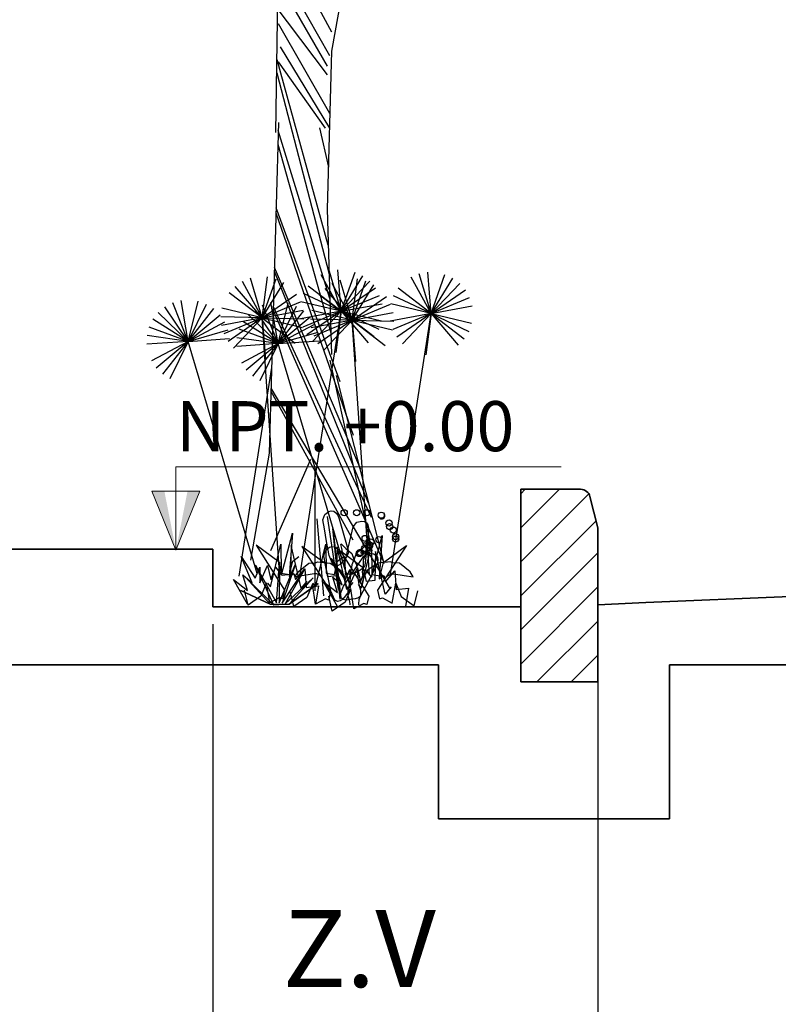
# Model space of a CAD drawing. Units: millimetres. Extents: x -1573 to 1976, y -720 to 2644.
# Drawn here: x 1774 to 1776, y 906 to 908 of the extents above; entities that cross this region are included whole.
import ezdxf
from ezdxf.enums import TextEntityAlignment as Align

# ---------------------------------------------------------------- set-up
doc = ezdxf.new("R2010")
doc.units = ezdxf.units.MM
doc.header["$LTSCALE"] = 0.001
for name, color, linetype, lineweight in [('ACH', 8, 'Continuous', 5), ('achuradosss', 252, 'Continuous', 5), ('MUROS', 5, 'Continuous', 35), ('TEXTO', 7, 'Continuous', 0), ('TEXTOS Y COTAS', 224, 'Continuous', 5)]:
    doc.layers.add(name, color=color, linetype=linetype, lineweight=lineweight)
doc.layers.add('arboles', color=74, linetype='Continuous')
doc.layers.add('LINEATIERRA', color=5, linetype='Continuous')
doc.styles.add('ARIAL', font='ariali.ttf', dxfattribs={"height": 0.08})
doc.styles.get("Standard").update_dxf_attribs({"font": 'arial.ttf'})
doc.styles.add('style2', font='romant.shx')
doc.dimstyles.new('COTA 500', dxfattribs={"dimscale": 0.09, "dimtxt": 1.3, "dimasz": 0.7, "dimexe": 0.5, "dimexo": 0.5, "dimgap": 0.09, "dimtad": 0, "dimzin": 0, "dimdsep": 46, "dimtxsty": 'Standard', "dimblk": 'OBLIQUE', "dimcen": 0.09, "dimadec": 0, "dimazin": 0, "dimtfac": 1, "dimtix": 1, "dimtofl": 0, "dimtmove": 0, "dimatfit": 3, "dimfxl": 1, "dimtolj": 1, "dimtzin": 0, "dimarcsym": 0})
doc.dimstyles.new('Escala50', dxfattribs={"dimscale": 0.9, "dimtxt": 0.08, "dimasz": 0.05, "dimexe": 0.18, "dimexo": 0.0625, "dimgap": 0.09, "dimtad": 0, "dimtih": 1, "dimtoh": 1, "dimzin": 0, "dimdsep": 46, "dimtxsty": 'Standard', "dimblk": 'OBLIQUE', "dimcen": 0.09, "dimse1": 1, "dimse2": 1, "dimadec": 0, "dimazin": 0, "dimtfac": 1, "dimtofl": 0, "dimtmove": 0, "dimatfit": 3, "dimfxl": 1, "dimtolj": 1, "dimtzin": 0, "dimarcsym": 0})

# ---------------------------------------------------------------- blocks, each defined once
blk = doc.blocks.new('_Oblique')
at = {"color": 0, "linetype": 'ByBlock', "lineweight": -2}
blk.add_line((-0.5, -0.5), (0.5, 0.5), dxfattribs=at)
blk = doc.blocks.new('*D249')
at = {"layer": 'Defpoints', "color": 0, "ltscale": 20, "transparency": 16777216}
for p in [(1775.9134, 906.8477), (1783.9134, 906.4465), (1783.9134, 905.2339)]:
    blk.add_point(p, dxfattribs=at)
at = {"layer": 'TEXTOS Y COTAS', "color": 0, "lineweight": -2, "ltscale": 20, "transparency": 16777216}
for p, q in [((1775.9134, 906.8027), (1775.9134, 905.1889)), ((1783.9134, 906.4015), (1783.9134, 905.1889)), ((1775.9134, 905.2339), (1779.7534, 905.2339)), ((1783.9134, 905.2339), (1780.0733, 905.2339))]:
    blk.add_line(p, q, dxfattribs=at)
at = {"layer": 'TEXTOS Y COTAS', "color": 0, "lineweight": -2, "ltscale": 20, "transparency": 16777216, "xscale": 0.063, "yscale": 0.063, "zscale": 0.063, "rotation": 180}
blk.add_blockref('_Oblique', (1775.9134, 905.2339), dxfattribs=at)
at = {"layer": 'TEXTOS Y COTAS', "color": 0, "lineweight": -2, "ltscale": 20, "transparency": 16777216, "xscale": 0.063, "yscale": 0.063, "zscale": 0.063}
blk.add_blockref('_Oblique', (1783.9134, 905.2339), dxfattribs=at)
at = {"layer": 'TEXTOS Y COTAS', "color": 0, "ltscale": 20, "transparency": 16777216, "insert": (1779.9134, 905.2339), "char_height": 0.117, "attachment_point": 5, "rotation": 180}
blk.add_mtext('\\A1;8.00', dxfattribs=at)
blk = doc.blocks.new('*D253')
at = {"layer": 'Defpoints', "color": 0, "ltscale": 20, "transparency": 16777216}
for p in [(1775.9134, 906.8477), (1774.9134, 906.6422), (1774.9134, 905.2327)]:
    blk.add_point(p, dxfattribs=at)
at = {"layer": 'TEXTOS Y COTAS', "color": 0, "lineweight": -2, "ltscale": 20, "transparency": 16777216}
for p, q in [((1775.9134, 906.8027), (1775.9134, 905.1877)), ((1774.9134, 906.5972), (1774.9134, 905.1877)), ((1774.9134, 905.2327), (1775.259, 905.2327)), ((1775.9134, 905.2327), (1775.5677, 905.2327))]:
    blk.add_line(p, q, dxfattribs=at)
at = {"layer": 'TEXTOS Y COTAS', "color": 0, "lineweight": -2, "ltscale": 20, "transparency": 16777216, "xscale": 0.063, "yscale": 0.063, "zscale": 0.063, "rotation": 180}
blk.add_blockref('_Oblique', (1774.9134, 905.2327), dxfattribs=at)
at = {"layer": 'TEXTOS Y COTAS', "color": 0, "lineweight": -2, "ltscale": 20, "transparency": 16777216, "xscale": 0.063, "yscale": 0.063, "zscale": 0.063}
blk.add_blockref('_Oblique', (1775.9134, 905.2327), dxfattribs=at)
at = {"layer": 'TEXTOS Y COTAS', "color": 0, "ltscale": 20, "transparency": 16777216, "insert": (1775.4134, 905.2327), "char_height": 0.117, "attachment_point": 5, "rotation": 180}
blk.add_mtext('\\A1;1.00', dxfattribs=at)
blk = doc.blocks.new('*D254')
at = {"layer": 'Defpoints', "color": 0, "ltscale": 20, "transparency": 16777216}
for p in [(1771.4134, 906.7922), (1774.9134, 906.6422), (1771.4134, 905.2327)]:
    blk.add_point(p, dxfattribs=at)
at = {"layer": 'TEXTOS Y COTAS', "color": 0, "lineweight": -2, "ltscale": 20, "transparency": 16777216}
for p, q in [((1771.4134, 906.7472), (1771.4134, 905.1877)), ((1774.9134, 906.5972), (1774.9134, 905.1877)), ((1771.4134, 905.2327), (1773.0036, 905.2327)), ((1774.9134, 905.2327), (1773.3232, 905.2327))]:
    blk.add_line(p, q, dxfattribs=at)
at = {"layer": 'TEXTOS Y COTAS', "color": 0, "lineweight": -2, "ltscale": 20, "transparency": 16777216, "xscale": 0.063, "yscale": 0.063, "zscale": 0.063, "rotation": 180}
blk.add_blockref('_Oblique', (1771.4134, 905.2327), dxfattribs=at)
at = {"layer": 'TEXTOS Y COTAS', "color": 0, "lineweight": -2, "ltscale": 20, "transparency": 16777216, "xscale": 0.063, "yscale": 0.063, "zscale": 0.063}
blk.add_blockref('_Oblique', (1774.9134, 905.2327), dxfattribs=at)
at = {"layer": 'TEXTOS Y COTAS', "color": 0, "ltscale": 20, "transparency": 16777216, "insert": (1773.1634, 905.2327), "char_height": 0.117, "attachment_point": 5, "rotation": 180}
blk.add_mtext('\\A1;3.50', dxfattribs=at)
blk = doc.blocks.new('arbol0006')
for p, q in [((0.075, 1.458), (0.0146, 1.661)), ((0.075, 1.458), (0.1023, 1.668)), ((0.075, 1.458), (0.1454, 1.6578)), ((0.4774, 1.4917), (0.3761, 1.6776)), ((0.4774, 1.4917), (0.4169, 1.6946)), ((0.4774, 1.4917), (0.4604, 1.7028)), ((0.4774, 1.4917), (0.5478, 1.6914)), ((0.4774, 1.4917), (0.5877, 1.6724)), ((0.075, 1.458), (-0.0627, 1.6188)), ((0.075, 1.458), (-0.0263, 1.644)), ((0.075, 1.458), (0.1854, 1.6388)), ((0.4774, 1.4917), (0.3092, 1.6203)), ((0.4774, 1.4917), (0.6229, 1.6455)), ((0.4774, 1.4917), (0.6517, 1.6119)), ((0.075, 1.458), (-0.0932, 1.5867)), ((0.075, 1.458), (0.2493, 1.5783)), ((0.4774, 1.4917), (0.2861, 1.5826)), ((0.4774, 1.4917), (0.6729, 1.573)), ((-0.3022, 1.3388), (-0.4203, 1.5145)), ((-0.3022, 1.3388), (-0.3812, 1.5353)), ((-0.3022, 1.3388), (-0.3386, 1.5474)), ((-0.3022, 1.3388), (-0.2506, 1.5442)), ((-0.3022, 1.3388), (-0.209, 1.529)), ((-0.3022, 1.3388), (-0.1715, 1.5054)), ((0.075, 1.458), (-0.1309, 1.5071)), ((0.075, 1.458), (0.2705, 1.5394)), ((0.4774, 1.4917), (0.2714, 1.5408)), ((0.4774, 1.4917), (0.6855, 1.5306)), ((-0.3022, 1.3388), (-0.4543, 1.4861)), ((-0.3022, 1.3388), (-0.1397, 1.4746)), ((0.075, 1.458), (-0.1367, 1.4633)), ((0.075, 1.458), (-0.1331, 1.4191)), ((0.075, 1.458), (-0.1205, 1.3767)), ((0.075, 1.458), (-0.0993, 1.3378)), ((0.075, 1.458), (-0.0705, 1.3042)), ((0.075, 1.458), (0.2832, 1.497)), ((0.1634, 0.1615), (0.075, 1.458)), ((0.075, 1.458), (0.092, 1.247)), ((0.075, 1.458), (0.2867, 1.4528)), ((0.075, 1.458), (0.281, 1.4089)), ((0.075, 1.458), (0.2432, 1.3294)), ((0.4774, 1.4917), (0.2693, 1.4528)), ((0.4774, 1.4917), (0.2819, 1.4104)), ((0.4774, 1.4917), (0.3031, 1.3715)), ((0.4774, 1.4917), (0.3319, 1.3379)), ((0.4774, 1.4917), (0.4501, 1.2817)), ((0.4774, 1.4917), (0.6152, 1.3309)), ((0.4774, 1.4917), (0.6456, 1.3631)), ((0.4774, 1.4917), (0.6687, 1.4008)), ((0.4774, 1.4917), (0.6834, 1.4426)), ((-0.3022, 1.3388), (-0.501, 1.4116)), ((-0.3022, 1.3388), (-0.4816, 1.4513)), ((-0.3022, 1.3388), (-0.1151, 1.4379)), ((-0.3022, 1.3388), (-0.5118, 1.3686)), ((-0.3022, 1.3388), (-0.0985, 1.3968)), ((-0.3022, 1.3388), (-0.5134, 1.3244)), ((-0.3022, 1.3388), (-0.4893, 1.2397)), ((-0.3022, 1.3388), (-0.4646, 1.203)), ((-0.3022, 1.3388), (-0.4328, 1.1722)), ((-0.3022, 1.3388), (-0.3953, 1.1486)), ((-0.3022, 1.3388), (-0.0909, 1.3532)), ((0.0493, 0.1563), (-0.3022, 1.3388))]:
    blk.add_line(p, q)
for points in [[(0.2677, 0.1526), (0.4774, 1.4917)], [(0, 0), (-0.0709, 0.1253), (0, 0.0701), (-0.0236, 0.1489), (0.0236, 0.1095), (-0.0315, 0.2436), (0.0394, 0.1332), (0.0631, 0.1884), (0.0631, 0.1095), (0.1025, 0.1963), (0.1182, 0.1253), (0.1419, 0.1884), (0.1734, 0.1489), (0.2286, 0.3619), (0.2128, 0.1411), (0.2364, 0.1568), (0.2443, 0.1253), (0.2916, 0.1805), (0.2995, 0.0858), (0.3625, 0.0937), (0.3468, 0)]]:
    blk.add_lwpolyline(points)
blk = doc.blocks.new('ARBOL ALZADO')
at = {"layer": 'arboles', "color": 25}
for p, q in [((-0.5173, 2.1277), (-0.1541, 1.4571)), ((-0.4503, 1.9097), (-0.1597, 1.3956)), ((-0.0758, 1.8483), (-0.1541, 1.4068)), ((-0.3664, 1.7142), (-0.1652, 1.3677)), ((-0.2994, 1.1945), (-0.2938, 1.5689)), ((-0.305, 1.5298), (-0.1652, 1.3453)), ((-0.2938, 1.4795), (-0.1597, 1.2448)), ((-0.2882, 1.418), (-0.1597, 1.2056)), ((-0.1541, 1.4068), (-0.1652, 0.9933)), ((-0.1625, 0.8995), (-0.2965, 1.3844)), ((-0.2938, 1.3789), (-0.1708, 1.2056)), ((-0.2971, 1.3501), (-0.1603, 0.8237)), ((-0.2927, 1.22), (-0.3171, 0.3556)), ((-0.1584, 0.76), (-0.2933, 1.1993)), ((-0.1854, 1.2066), (-0.1623, 1.1035)), ((-0.2943, 1.1635), (-0.1558, 0.6706)), ((-0.2994, 0.9836), (-0.0972, 0.4022)), ((-0.1315, 0.5417), (-0.299, 0.9974)), ((-0.1652, 0.9933), (-0.1541, 0.6133)), ((-0.3037, 0.8317), (-0.0582, 0.2259)), ((-0.0773, 0.3124), (-0.3034, 0.8408)), ((-0.3066, 0.7289), (-0.0206, 0.0758)), ((-0.0496, 0.1871), (-0.3063, 0.7403)), ((-0.1587, 0.5991), (-0.0491, 0.0999)), ((-0.3115, 0.58), (-0.3963, 0.034)), ((-0.1421, 0.5589), (-0.0169, 0.0667)), ((-0.3125, 0.5179), (-0.098, 0.1293)), ((0, 0), (-0.3123, 0.5258)), ((-0.3171, 0.3556), (-0.3658, 0.0756)), ((-0.2087, 0.339), (-0.3136, 0.1002)), ((-0.1971, -0.0046), (-0.1971, 0.3088)), ((-0.1921, 0.184), (-0.1748, -0.0179)), ((-0.1652, 0.1897), (-0.1363, -0.0006))]:
    blk.add_line(p, q, dxfattribs=at)
blk = doc.blocks.new('A$C43941F21')
at = {"layer": 'arboles', "linetype": 'Continuous'}
for p, q in [((2.543, 0.2121), (2.543, 0.215)), ((2.551, 0.1997), (2.551, 0.2024))]:
    blk.add_line(p, q, dxfattribs=at)
at = {"layer": 'arboles'}
for points in [[(2.3928, 0.121), (2.3829, 0.144), (2.3766, 0.1804), (2.3708, 0.2137), (2.3668, 0.2367), (2.3668, 0.2367), (2.3668, 0.2367), (2.3715, 0.2512), (2.3819, 0.2588), (2.3886, 0.2604), (2.3951, 0.2592), (2.4001, 0.2553), (2.4053, 0.2488), (2.4089, 0.2399), (2.4331, 0.1552), (2.4326, 0.1494), (2.428, 0.141), (2.4203, 0.1314), (2.4127, 0.1219), (2.4064, 0.1185), (2.3998, 0.1173), (2.3928, 0.121)], [(2.4253, 0.1023), (2.4249, 0.1274), (2.4329, 0.1635), (2.4402, 0.1964), (2.4453, 0.2192), (2.4453, 0.2192), (2.4453, 0.2192), (2.4552, 0.2308), (2.4677, 0.2339), (2.4745, 0.2328), (2.4801, 0.2292), (2.4832, 0.2237), (2.4855, 0.2157), (2.4855, 0.2061), (2.4755, 0.1186), (2.4729, 0.1135), (2.4654, 0.1074), (2.4547, 0.1015), (2.444, 0.0956), (2.4368, 0.0948), (2.4304, 0.0963), (2.4253, 0.1023)], [(2.4118, 0.0313), (2.3931, 0.2142), (2.4138, 0.0342)], [(2.3256, 0.0781), (2.3103, 0.0594), (2.2849, 0.1701), (2.283, 0.095), (2.2613, 0.0922), (2.2535, 0.127), (2.1938, 0.1714), (2.2676, 0.0546), (2.2623, 0.0322), (2.2544, 0.0352), (2.229, 0.0216), (2.2207, 0.0737), (2.206, 0.0391), (2.1725, 0.0155), (2.1634, 0.0545)], [(2.2233, 0.0728), (2.2311, 0.0631), (2.2579, 0.1735), (2.2588, 0.0983), (2.2805, 0.0953), (2.2887, 0.1299), (2.3046, 0.1415)], [(2.4444, 0.0745), (2.4291, 0.0558), (2.4038, 0.1665), (2.4018, 0.0913), (2.3801, 0.0886), (2.3724, 0.1233), (2.3126, 0.1678), (2.3864, 0.051), (2.3812, 0.0286), (2.3733, 0.0315), (2.3478, 0.018), (2.3395, 0.0701), (2.3248, 0.0355), (2.2914, 0.0118), (2.2822, 0.0509)], [(2.3398, 0.0728), (2.3475, 0.0631), (2.3743, 0.1735), (2.3752, 0.0983), (2.3969, 0.0953), (2.4051, 0.1299), (2.4211, 0.1415)], [(2.3979, 0.0286), (2.3876, 0.0514), (2.3805, 0.0877), (2.374, 0.1209), (2.3696, 0.1437), (2.3696, 0.1437), (2.3696, 0.1437), (2.374, 0.1583), (2.3843, 0.1662), (2.3909, 0.1679), (2.3975, 0.1668), (2.4025, 0.1631), (2.4078, 0.1566), (2.4116, 0.1478), (2.4375, 0.0636), (2.4371, 0.0578), (2.4327, 0.0493), (2.4252, 0.0396), (2.4178, 0.0299), (2.4115, 0.0264), (2.405, 0.0251), (2.3979, 0.0286)], [(2.5441, 0.0627), (2.5288, 0.0439), (2.5035, 0.1547), (2.5016, 0.0795), (2.4798, 0.0768), (2.4721, 0.1115), (2.4123, 0.156), (2.4861, 0.0391), (2.4809, 0.0168), (2.473, 0.0197), (2.4476, 0.0061), (2.4392, 0.0582), (2.4245, 0.0236), (2.3911, 0), (2.3819, 0.0391)], [(2.4586, 0.0692), (2.4664, 0.0594), (2.4931, 0.1699), (2.4941, 0.0947), (2.5158, 0.0916), (2.5239, 0.1263), (2.5843, 0.17), (2.509, 0.0541), (2.5139, 0.0317), (2.5219, 0.0345), (2.5472, 0.0206), (2.5562, 0.0726), (2.5704, 0.0378), (2.6035, 0.0138), (2.6132, 0.0527)], [(2.4113, 0.0417), (2.4202, 0.0651), (2.441, 0.0957), (2.46, 0.1237), (2.473, 0.1429), (2.473, 0.1429), (2.473, 0.1429), (2.4865, 0.1501), (2.4993, 0.1484), (2.5052, 0.1448), (2.5091, 0.1394), (2.5099, 0.1332), (2.5091, 0.1249), (2.5055, 0.116), (2.4641, 0.0383), (2.4597, 0.0345), (2.4505, 0.0316), (2.4384, 0.0301), (2.4263, 0.0286), (2.4193, 0.0305), (2.4138, 0.0342), (2.4113, 0.0417)], [(2.2397, 0.0156), (2.1916, 0.1189), (2.246, 0.0215), (2.2544, 0.127), (2.2531, 0.0211), (2.2949, 0.12), (2.2611, 0.0203), (2.3199, 0.1099), (2.269, 0.0186), (2.3412, 0.0866), (2.279, 0.0178), (2.3542, 0.072), (2.279, 0.0178), (2.2397, 0.0156), (2.1658, 0.0883), (2.2296, 0.0182), (2.1537, 0.0537), (2.2296, 0.0182), (2.279, 0.0178)]]:
    blk.add_lwpolyline(points, dxfattribs=at)
at = {"layer": 'arboles', "ltscale": 3}
for points in [[(2.4237, 0.0849), (2.4263, 0.102), (2.4237, 0.1165), (2.4237, 0.1323), (2.4184, 0.1481), (2.4158, 0.1626), (2.4131, 0.1732), (2.4144, 0.1745), (2.4263, 0.1626), (2.4421, 0.1495), (2.4474, 0.135), (2.454, 0.1205), (2.4567, 0.1033), (2.458, 0.0849), (2.4606, 0.0691), (2.4646, 0.0546), (2.4646, 0.0401), (2.4606, 0.0295), (2.4593, 0.019), (2.4593, 0.0167)], [(2.4722, 0.0849), (2.4695, 0.102), (2.4722, 0.1165), (2.4722, 0.1323), (2.4774, 0.1481), (2.4801, 0.1626), (2.4827, 0.1732), (2.4814, 0.1745), (2.4695, 0.1626), (2.4537, 0.1495), (2.4484, 0.135), (2.4418, 0.1205), (2.4392, 0.1033), (2.4379, 0.0849), (2.4352, 0.0691), (2.4313, 0.0546), (2.4313, 0.0401), (2.4352, 0.0295), (2.4365, 0.019), (2.4365, 0.0167)], [(2.3656, 0.0888), (2.3511, 0.0967), (2.3445, 0.0967), (2.3181, 0.0928), (2.2943, 0.0888), (2.3023, 0.102), (2.33, 0.1244), (2.3471, 0.1257), (2.3537, 0.1284), (2.3854, 0.1244), (2.396, 0.1178), (2.4118, 0.1073), (2.4224, 0.0888), (2.4276, 0.0651), (2.4316, 0.0598)], [(2.5302, 0.0888), (2.5447, 0.0967), (2.5513, 0.0967), (2.5777, 0.0928), (2.6015, 0.0888), (2.5936, 0.102), (2.5659, 0.1244), (2.5487, 0.1257), (2.5421, 0.1284), (2.5104, 0.1244), (2.4999, 0.1178), (2.484, 0.1073), (2.4735, 0.0888), (2.4682, 0.0651), (2.4642, 0.0598)]]:
    blk.add_lwpolyline(points, dxfattribs=at)
for centre, radius in [((2.4221, 0.2553), 0.00802), ((2.4547, 0.2553), 0.00802), ((2.4811, 0.2553), 0.00802), ((2.5184, 0.2491), 0.00802), ((2.5386, 0.2289), 0.00802), ((2.5401, 0.2196), 0.00802), ((2.5495, 0.2103), 0.00802), ((2.4765, 0.1886), 0.00802), ((2.4875, 0.1725), 0.00802), ((2.4836, 0.1822), 0.00404), ((2.4881, 0.1709), 0.00802), ((2.4914, 0.1795), 0.00802), ((2.5122, 0.1855), 0.00802), ((2.5557, 0.1932), 0.00802), ((2.5557, 0.187), 0.00802), ((2.4615, 0.1496), 0.00802), ((2.4641, 0.1522), 0.00802), ((2.4699, 0.152), 0.00404), ((2.4751, 0.1631), 0.00802), ((2.4754, 0.174), 0.00404), ((2.4781, 0.152), 0.00404), ((2.4836, 0.174), 0.00404), ((2.4836, 0.1685), 0.00404), ((2.4836, 0.1603), 0.00404)]:
    blk.add_circle(centre, radius, dxfattribs=at)
blk.add_arc((2.5199, 0.2475), 0.00802, 217.1793, 52.9042, dxfattribs=at)
at = {"linetype": 'Continuous', "xscale": 0.9929007589453248, "yscale": 0.9929007589453248, "zscale": 0.9929007589453248}
blk.add_blockref('ARBOL ALZADO', (2.5423, 0.0571), dxfattribs=at)
at = {"layer": 'arboles', "xscale": 0.5097478658353795, "yscale": 0.5097478658353795, "zscale": 0.5097478658353795}
for p in [(2.1711, 0.018), (2.4047, 0.0122)]:
    blk.add_blockref('arbol0006', p, dxfattribs=at)
blk = doc.blocks.new('*D699')
at = {"layer": 'achuradosss', "color": 0, "lineweight": -2, "transparency": 16777216}
for p, q in [((93.5113, 906.0626), (93.5096, 906.1075)), ((93.5206, 905.8127), (93.5222, 905.7678))]:
    blk.add_line(p, q, dxfattribs=at)
at = {"layer": 'Defpoints', "color": 0, "transparency": 16777216}
for p in [(1888.6658, 972.2724), (93.3521, 906.0567), (93.5206, 905.8127)]:
    blk.add_point(p, dxfattribs=at)
at = {"layer": 'achuradosss', "color": 0, "lineweight": -2, "transparency": 16777216, "xscale": 0.045, "yscale": 0.045, "zscale": 0.045}
for p, rotation in [((93.5113, 906.0626), 272.1202275952605), ((93.5206, 905.8127), 92.12022759526049)]:
    blk.add_blockref('_Oblique', p, dxfattribs=dict(at, rotation=rotation))
at = {"layer": 'achuradosss', "color": 0, "transparency": 16777216, "insert": (93.5159, 905.9377), "char_height": 0.072, "attachment_point": 5}
blk.add_mtext('\\A1;0.25', dxfattribs=at)
blk = doc.blocks.new('*D700')
at = {"layer": 'achuradosss', "color": 0, "lineweight": -2, "transparency": 16777216}
for p, q in [((107.4857, 906.0626), (107.484, 906.1075)), ((107.4949, 905.8127), (107.4966, 905.7678))]:
    blk.add_line(p, q, dxfattribs=at)
at = {"layer": 'Defpoints', "color": 0, "transparency": 16777216}
for p in [(1902.6402, 972.2724), (107.3265, 906.0567), (107.4949, 905.8127)]:
    blk.add_point(p, dxfattribs=at)
at = {"layer": 'achuradosss', "color": 0, "lineweight": -2, "transparency": 16777216, "xscale": 0.045, "yscale": 0.045, "zscale": 0.045}
for p, rotation in [((107.4857, 906.0626), 272.1202275952605), ((107.4949, 905.8127), 92.12022759526049)]:
    blk.add_blockref('_Oblique', p, dxfattribs=dict(at, rotation=rotation))
at = {"layer": 'achuradosss', "color": 0, "transparency": 16777216, "insert": (107.4903, 905.9377), "char_height": 0.072, "attachment_point": 5}
blk.add_mtext('\\A1;0.25', dxfattribs=at)

msp = doc.modelspace()

# ---------------------------------------------------------------- hatches: boundary and pattern name
at = {"layer": 'achuradosss'}
h = msp.add_hatch(dxfattribs=at)
h.set_pattern_fill('ANSI31', color=0, scale=0.5, angle=360, style=0)
h.set_pattern_definition([(45, (1719.347594, 932.417793), (-0.044194174, 0.044194174), [])])
h.paths.add_polyline_path([(1775.7134, 906.8059), (1775.7145, 906.8059), (1775.7134, 906.8099), (1775.7134, 906.8131), (1775.7134, 906.9477), (1775.8134, 906.9477), (1775.8688, 906.9477, -0.344151), (1775.8931, 906.9287), (1775.9134, 906.8477), (1775.9134, 906.4477), (1775.7134, 906.4477)])

# ---------------------------------------------------------------- linework, layer by layer
msp.add_lwpolyline([(1775.7134, 906.5759), (1775.714, 906.5759)], dxfattribs=at)
msp.add_lwpolyline([(1775.7134, 906.5759), (1775.714, 906.5759)], dxfattribs=at)
at = {"layer": 'LINEATIERRA', "color": 4}
for p, q in [((1775.7134, 906.9477), (1775.7134, 906.4477)), ((1775.7134, 906.9477), (1775.8134, 906.9477)), ((1775.9134, 906.4477), (1775.9134, 906.8477)), ((1775.7134, 906.4477), (1775.7634, 906.4477)), ((1775.7634, 906.4477), (1775.8634, 906.4477)), ((1775.8634, 906.4477), (1775.9134, 906.4477))]:
    msp.add_line(p, q, dxfattribs=at)
at = {"layer": 'LINEATIERRA'}
msp.add_line((1775.7134, 906.6422), (1774.9134, 906.6422), dxfattribs=at)
at = {"layer": 'MUROS'}
for p, q in [((1775.7134, 906.9477), (1775.7134, 906.4477)), ((1775.7134, 906.9477), (1775.8134, 906.9477)), ((1775.9134, 906.4477), (1775.9134, 906.8477)), ((1767.0568, 906.7922), (1774.9134, 906.7922)), ((1774.9134, 906.7922), (1774.9134, 906.6422)), ((1774.9134, 906.6422), (1775.7134, 906.6422)), ((1775.7134, 906.4477), (1775.7634, 906.4477)), ((1775.7634, 906.4477), (1775.8634, 906.4477)), ((1775.8634, 906.4477), (1775.9134, 906.4477))]:
    msp.add_line(p, q, dxfattribs=at)
msp.add_lwpolyline([(1775.8134, 906.9477), (1775.8688, 906.9477, -0.344151), (1775.8931, 906.9287), (1775.9134, 906.8477)], format="xyb", dxfattribs=at)
msp.add_lwpolyline([(1775.8134, 906.9477), (1775.8688, 906.9477, -0.344151), (1775.8931, 906.9287), (1775.9134, 906.8477)], format="xyb", dxfattribs=at)
msp.add_lwpolyline([(1811.135, 906.4922), (1784.2956, 906.4922), (1784.2956, 906.0922), (1783.6956, 906.0922), (1783.6956, 906.4922), (1776.0996, 906.4922), (1776.0996, 906.0922), (1775.4996, 906.0922), (1775.4996, 906.4922), (1767.0568, 906.4922)], dxfattribs=at)
msp.add_arc((1779.9004, 821.3023), 85.4385, 87.307879, 92.674743, dxfattribs=at)
at = {"layer": 'TEXTO'}
msp.add_lwpolyline([(1775.8179, 907.0063), (1774.8179, 907.0063), (1774.8179, 906.7894), (1774.8803, 906.9426), (1774.7554, 906.9426), (1774.8179, 906.7894)], dxfattribs=at)
for points in [[(1774.8179, 906.7894), (1774.7554, 906.9426), (1774.7879, 906.9426)], [(1774.8803, 906.9426), (1774.8479, 906.9426), (1774.8179, 906.7894)]]:
    msp.add_solid(points, dxfattribs=at)

# ---------------------------------------------------------------- block references
at = {"layer": 'achuradosss'}
msp.add_blockref('A$C43941F21', (1772.8326, 906.6314), dxfattribs=at)

# ---------------------------------------------------------------- texts
at = {"layer": 'ACH', "style": 'style2'}
msp.add_text('Z.V', height=0.2, dxfattribs=at).set_placement((1775.0953, 905.6552))
at = {"layer": 'TEXTO', "style": 'ARIAL'}
msp.add_text('NPT. +0.00', height=0.13, dxfattribs=at).set_placement((1774.8179, 907.1116), align=Align.MIDDLE_LEFT)

# ---------------------------------------------------------------- dimensions: what is measured, and where the dimension line sits
at = {"layer": 'achuradosss'}
for base, p1, p2, picture, middle in [((93.5206, 905.8127), (93.3521, 906.0567), (1888.6658, 972.2724), '*D699', (93.5159, 905.9377)), ((107.4949, 905.8127), (107.3265, 906.0567), (1902.6402, 972.2724), '*D700', (107.4903, 905.9377))]:
    dim = msp.add_linear_dim(base=base, p1=p1, p2=p2, angle=92.1202, dimstyle='Escala50', override={"dimtmove": 1}, dxfattribs=at)
    dim.commit()
    dim.dimension.update_dxf_attribs({"geometry": picture, "text_midpoint": middle})
at = {"layer": 'TEXTOS Y COTAS', "ltscale": 20}
for base, p1, p2, picture, middle in [((1774.9134, 905.2327), (1775.9134, 906.8477), (1774.9134, 906.6422), '*D253', (1775.4134, 905.2327)), ((1783.9134, 905.2339), (1775.9134, 906.8477), (1783.9134, 906.4465), '*D249', (1779.9134, 905.2339)), ((1771.4134, 905.2327), (1774.9134, 906.6422), (1771.4134, 906.7922), '*D254', (1773.1634, 905.2327))]:
    dim = msp.add_linear_dim(base=base, p1=p1, p2=p2, angle=180, dimstyle='COTA 500', dxfattribs=at)
    dim.commit()
    dim.dimension.update_dxf_attribs({"geometry": picture, "text_midpoint": middle})

doc.saveas('drawing.dxf')
